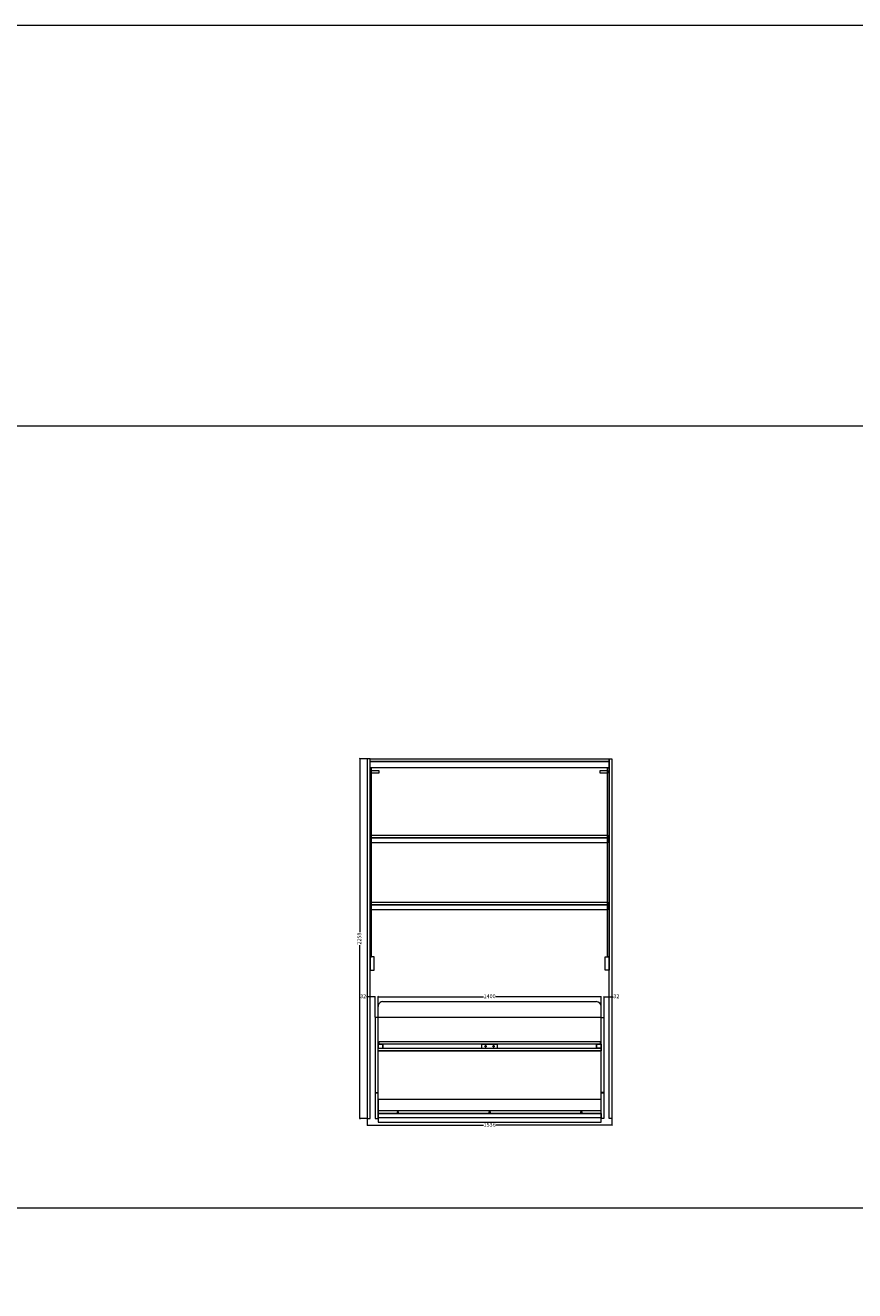
# Model space of a CAD drawing. Units: millimetres. Extents: x 5538 to 50136, y 2765 to 73504.
# Drawn here: x 34152 to 39358, y 26771 to 34711 of the extents above; entities that cross this region are included whole.
import ezdxf

# ---------------------------------------------------------------- set-up
doc = ezdxf.new("R2010")
doc.units = ezdxf.units.MM
doc.header["$LTSCALE"] = 0.1
doc.header["$PDMODE"] = 3
doc.linetypes.add('ACAD_ISO02W100', pattern=[15, 12, -3])
doc.layers.get('0').update_dxf_attribs({"lineweight": 0})
doc.layers.get('Defpoints').update_dxf_attribs({"lineweight": 5})
doc.layers.add('1- FORMATO', color=7, linetype='Continuous', lineweight=5)
doc.layers.add('3 - COTAS', color=1, linetype='Continuous', lineweight=5)
doc.styles.get("Standard").update_dxf_attribs({"font": 'arial.ttf'})
doc.dimstyles.new('ISO-25', dxfattribs={"dimtxt": 15, "dimasz": 3, "dimexe": 1.25, "dimexo": 0, "dimgap": 3, "dimtad": 0, "dimdec": 0, "dimtxsty": 'Standard', "dimblk": 'OBLIQUE', "dimcen": 2.5, "dimclrd": 256, "dimclre": 256, "dimclrt": 256, "dimadec": 0, "dimazin": 0, "dimtfac": 1, "dimtdec": 0, "dimtmove": 0, "dimatfit": 3, "dimfxl": 1, "dimlwd": 9, "dimlwe": 9, "dimarcsym": 0})

# ---------------------------------------------------------------- blocks, each defined once
blk = doc.blocks.new('bed feet')
for p, q in [((0, 1400), (0, 0)), ((208, 1400), (208, 0)), ((0, 0), (208, 0))]:
    blk.add_line(p, q)
at = {"lineweight": 5}
blk.add_line((0, 1400), (208, 1400), dxfattribs=at)
for centre in [(27.5, 725), (27.5, 675)]:
    blk.add_circle(centre, 4, dxfattribs=at)
blk = doc.blocks.new('cabecera cama')
for p, q in [((-49763.4, 19948.4), (-51163.4, 19948.4)), ((-51163.4, 19948.4), (-51163.4, 19670.4)), ((-49763.4, 19948.4), (-49763.4, 19670.4)), ((-49793.4, 19640.4), (-51133.4, 19640.4))]:
    blk.add_line(p, q)
at = {"lineweight": 5}
for centre in [(-50488.4, 19920.9), (-50438.4, 19920.9)]:
    blk.add_circle(centre, 4, dxfattribs=at)
for centre, start, end in [((-51133.4, 19670.4), 180, 270), ((-49793.4, 19670.4), 270, 0)]:
    blk.add_arc(centre, 30, start, end)
blk = doc.blocks.new('DESK TOP')
for p, q in [((0, 1400, 30.7), (-18, 1400, 30.7)), ((-18, 1400), (-18, 0)), ((0, 1400), (0, 0)), ((0, 0, 30.7), (-18, 0, 30.7))]:
    blk.add_line(p, q)
at = {"lineweight": 5}
for centre in [(-9, 1276), (-9, 700), (-9, 124)]:
    blk.add_circle(centre, 2.5, dxfattribs=at)
blk = doc.blocks.new('xxxxxx')
at = {"lineweight": 5, "elevation": -10.7}
blk.add_lwpolyline([(23546.8, 14233.5), (23688, 14233.5), (23688, 15633.5), (23546.8, 15633.5)], close=True, dxfattribs=at)
for centre in [(23625.8, 15509.5, -10.7), (23625.8, 14933.5, -10.7)]:
    blk.add_circle(centre, 3.5)
at = {"lineweight": 0}
blk.add_circle((23625.8, 14357.5, -10.7), 3.5, dxfattribs=at)
blk = doc.blocks.new('_Oblique')
at = {"color": 0, "linetype": 'ByBlock', "lineweight": -2}
blk.add_line((-0.5, -0.5), (0.5, 0.5), dxfattribs=at)
blk = doc.blocks.new('*D470')
at = {"layer": '3 - COTAS', "lineweight": 9, "transparency": 16777216}
for p, q in [((36316.7, 28615.3), (36293.1, 28615.3)), ((36348.7, 28615.3), (36316.7, 28615.3))]:
    blk.add_line(p, q, dxfattribs=at)
at = {"layer": '3 - COTAS', "linetype": 'ACAD_ISO02W100', "lineweight": 9, "transparency": 16777216}
for p, q in [((36316.7, 28554.5), (36316.7, 28616.5)), ((36348.7, 28484.5), (36348.7, 28616.5))]:
    blk.add_line(p, q, dxfattribs=at)
at = {"layer": 'Defpoints', "color": 0, "lineweight": 5, "transparency": 16777216}
for p in [(36316.7, 28615.3), (36316.7, 28554.5), (36348.7, 28484.5)]:
    blk.add_point(p, dxfattribs=at)
at = {"layer": '3 - COTAS', "lineweight": 9, "transparency": 16777216, "xscale": 3, "yscale": 3, "zscale": 3, "rotation": 180}
blk.add_blockref('_Oblique', (36316.7, 28615.3), dxfattribs=at)
at = {"layer": '3 - COTAS', "lineweight": 9, "transparency": 16777216, "xscale": 3, "yscale": 3, "zscale": 3}
blk.add_blockref('_Oblique', (36348.7, 28615.3), dxfattribs=at)
at = {"layer": '3 - COTAS', "transparency": 16777216, "insert": (36272.3, 28615.3), "char_height": 25, "attachment_point": 5}
blk.add_mtext('32', dxfattribs=at)
blk = doc.blocks.new('*D471')
at = {"layer": '3 - COTAS', "linetype": 'ACAD_ISO02W100', "lineweight": 9, "transparency": 16777216}
for p, q in [((37784.7, 28484.5), (37784.7, 28616.5)), ((37816.7, 28484.5), (37816.7, 28616.5))]:
    blk.add_line(p, q, dxfattribs=at)
at = {"layer": '3 - COTAS', "lineweight": 9, "transparency": 16777216}
for p, q in [((37784.7, 28615.3), (37816.7, 28615.3)), ((37816.7, 28615.3), (37841.5, 28615.3))]:
    blk.add_line(p, q, dxfattribs=at)
at = {"layer": 'Defpoints', "color": 0, "lineweight": 5, "transparency": 16777216}
for p in [(37784.7, 28615.3), (37784.7, 28484.5), (37816.7, 28484.5)]:
    blk.add_point(p, dxfattribs=at)
at = {"layer": '3 - COTAS', "lineweight": 9, "transparency": 16777216, "xscale": 3, "yscale": 3, "zscale": 3, "rotation": 180}
blk.add_blockref('_Oblique', (37784.7, 28615.3), dxfattribs=at)
at = {"layer": '3 - COTAS', "lineweight": 9, "transparency": 16777216, "xscale": 3, "yscale": 3, "zscale": 3}
blk.add_blockref('_Oblique', (37816.7, 28615.3), dxfattribs=at)
at = {"layer": '3 - COTAS', "transparency": 16777216, "insert": (37862.3, 28615.3), "char_height": 25, "attachment_point": 5}
blk.add_mtext('32', dxfattribs=at)
blk = doc.blocks.new('*D488')
at = {"layer": '3 - COTAS', "linetype": 'ACAD_ISO02W100', "lineweight": 9, "transparency": 16777216}
for p, q in [((36366.7, 28484.5), (36366.7, 28616.5)), ((37766.7, 28484.5), (37766.7, 28616.5))]:
    blk.add_line(p, q, dxfattribs=at)
at = {"layer": '3 - COTAS', "lineweight": 9, "transparency": 16777216}
for p, q in [((36366.7, 28615.3), (37027.6, 28615.3)), ((37766.7, 28615.3), (37105.8, 28615.3))]:
    blk.add_line(p, q, dxfattribs=at)
at = {"layer": 'Defpoints', "color": 0, "lineweight": 5, "transparency": 16777216}
for p in [(36366.7, 28615.3), (36366.7, 28484.5), (37766.7, 28484.5)]:
    blk.add_point(p, dxfattribs=at)
at = {"layer": '3 - COTAS', "lineweight": 9, "transparency": 16777216, "xscale": 3, "yscale": 3, "zscale": 3, "rotation": 180}
blk.add_blockref('_Oblique', (36366.7, 28615.3), dxfattribs=at)
at = {"layer": '3 - COTAS', "lineweight": 9, "transparency": 16777216, "xscale": 3, "yscale": 3, "zscale": 3}
blk.add_blockref('_Oblique', (37766.7, 28615.3), dxfattribs=at)
at = {"layer": '3 - COTAS', "transparency": 16777216, "insert": (37066.7, 28615.3), "char_height": 25, "attachment_point": 5}
blk.add_mtext('1400', dxfattribs=at)
blk = doc.blocks.new('*D489')
at = {"layer": '3 - COTAS', "linetype": 'ACAD_ISO02W100', "lineweight": 9, "transparency": 16777216}
for p, q in [((36298.7, 27850.4), (36298.7, 27807.1)), ((37834.7, 27850.4), (37834.7, 27807.1))]:
    blk.add_line(p, q, dxfattribs=at)
at = {"layer": '3 - COTAS', "lineweight": 9, "transparency": 16777216}
for p, q in [((36298.7, 27808.3), (37027.5, 27808.3)), ((37834.7, 27808.3), (37105.8, 27808.3))]:
    blk.add_line(p, q, dxfattribs=at)
at = {"layer": 'Defpoints', "color": 0, "lineweight": 5, "transparency": 16777216}
for p in [(36298.7, 27850.4), (37834.7, 27850.4), (37834.7, 27808.3)]:
    blk.add_point(p, dxfattribs=at)
at = {"layer": '3 - COTAS', "lineweight": 9, "transparency": 16777216, "xscale": 3, "yscale": 3, "zscale": 3, "rotation": 180}
blk.add_blockref('_Oblique', (36298.7, 27808.3), dxfattribs=at)
at = {"layer": '3 - COTAS', "lineweight": 9, "transparency": 16777216, "xscale": 3, "yscale": 3, "zscale": 3}
blk.add_blockref('_Oblique', (37834.7, 27808.3), dxfattribs=at)
at = {"layer": '3 - COTAS', "transparency": 16777216, "insert": (37066.7, 27808.3), "char_height": 25, "attachment_point": 5}
blk.add_mtext('1536', dxfattribs=at)
blk = doc.blocks.new('*D490')
at = {"layer": '3 - COTAS', "linetype": 'ACAD_ISO02W100', "lineweight": 9, "transparency": 16777216}
for p, q in [((36298.7, 30108.4), (36250.3, 30108.4)), ((36298.7, 27850.4), (36250.3, 27850.4))]:
    blk.add_line(p, q, dxfattribs=at)
at = {"layer": '3 - COTAS', "lineweight": 9, "transparency": 16777216}
for p, q in [((36251.6, 30108.4), (36251.6, 29020)), ((36251.6, 27850.4), (36251.6, 28938.9))]:
    blk.add_line(p, q, dxfattribs=at)
at = {"layer": 'Defpoints', "color": 0, "lineweight": 5, "transparency": 16777216}
for p in [(36298.7, 30108.4), (36251.6, 27850.4), (36298.7, 27850.4)]:
    blk.add_point(p, dxfattribs=at)
at = {"layer": '3 - COTAS', "lineweight": 9, "transparency": 16777216, "xscale": 3, "yscale": 3, "zscale": 3}
for p, rotation in [((36251.6, 30108.4), 90), ((36251.6, 27850.4), 270)]:
    blk.add_blockref('_Oblique', p, dxfattribs=dict(at, rotation=rotation))
at = {"layer": '3 - COTAS', "transparency": 16777216, "insert": (36251.6, 28979.4), "char_height": 25, "attachment_point": 5, "rotation": 90}
blk.add_mtext('2258', dxfattribs=at)

msp = doc.modelspace()

# ---------------------------------------------------------------- linework, layer by layer
for p, q in [((5538.19, 32196.84), (50135.72, 32196.84)), ((5538.19, 27291.46), (50135.72, 27291.46))]:
    msp.add_line(p, q)
at = {"lineweight": 5}
for p, q in [((36366.66, 28316.5), (36396.66, 28316.5)), ((36373.66, 28316.5), (36373.66, 28334.5)), ((36396.66, 28316.5), (36396.66, 28291.5)), ((37766.66, 28316.5), (37736.66, 28316.5)), ((37736.66, 28316.5), (37736.66, 28291.5)), ((36348.66, 28012.15), (36366.66, 28012.15)), ((37784.66, 28012.15), (37766.66, 28012.15))]:
    msp.add_line(p, q, dxfattribs=at)
for points in [[(36316.66, 30108.43), (36298.66, 30108.43), (36298.66, 27850.43), (36316.66, 27850.43)], [(36316.66, 30090.43), (36316.66, 30108.43), (37816.66, 30108.43), (37816.66, 30090.43)], [(37816.66, 30108.43), (37834.66, 30108.43), (37834.66, 27850.43), (37816.66, 27850.43)], [(37816.66, 30090.35), (37816.66, 30050.53), (36316.66, 30050.53), (36316.66, 30090.43)], [(36325.66, 30050.43), (36316.66, 30050.43), (36316.66, 28866.15), (36325.66, 28866.15)], [(36371.66, 30035.09), (36371.66, 30017.09), (36325.66, 30017.09), (36325.66, 30035.09)], [(37807.66, 30035.09), (37807.66, 30017.09), (37761.66, 30017.09), (37761.66, 30035.09)], [(37807.66, 30050.43), (37816.66, 30050.43), (37816.66, 28866.15), (37807.66, 28866.15)], [(36325.66, 29611.43), (36325.66, 29629.43), (37807.66, 29629.43), (37807.66, 29611.43)], [(37807.66, 29611.43), (37807.66, 29581.43), (36325.66, 29581.43), (36325.66, 29611.43)], [(36325.66, 29191.43), (36325.66, 29209.43), (37807.66, 29209.43), (37807.66, 29191.43)], [(37807.66, 29191.43), (37807.66, 29161.43), (36325.66, 29161.43), (36325.66, 29191.43)], [(36341.66, 28866.15), (36316.66, 28866.15), (36316.66, 28781.18), (36341.66, 28781.18)], [(37791.66, 28866.15), (37816.66, 28866.15), (37816.66, 28781.18), (37791.66, 28781.18)], [(36366.66, 28484.47), (36348.66, 28484.47), (36348.66, 28014.98), (36366.66, 28014.98)], [(37766.66, 28484.47), (37784.66, 28484.47), (37784.66, 28014.98), (37766.66, 28014.98)], [(36396.66, 28316.5), (36366.66, 28316.5), (36366.66, 28291.5), (36396.66, 28291.5)], [(36366.66, 28291.47), (37766.66, 28291.47), (37766.66, 28276.5), (36366.66, 28276.5)], [(36373.66, 28334.5), (37759.66, 28334.5), (37759.66, 28316.5), (36373.66, 28316.5)], [(37016.66, 28291.47), (37116.66, 28291.47), (37116.66, 28316.47), (37016.66, 28316.47)], [(37736.66, 28316.5), (37766.66, 28316.5), (37766.66, 28291.5), (37736.66, 28291.5)], [(36366.66, 28012.15), (36348.66, 28012.15), (36348.66, 27851.51), (36366.66, 27851.51)], [(37766.66, 28012.15), (37784.66, 28012.15), (37784.66, 27851.51), (37766.66, 27851.51)]]:
    msp.add_lwpolyline(points, close=True, dxfattribs=at)
at = {"lineweight": 5, "elevation": -30.71}
msp.add_lwpolyline([(36366.66, 27882.11), (37766.66, 27882.11), (37766.66, 27856.32), (36366.66, 27856.32)], close=True, dxfattribs=at)
at = {"elevation": -30.71}
msp.add_lwpolyline([(36366.66, 27856.32), (36366.66, 27857.12), (37766.66, 27857.12), (37766.66, 27882.11), (36366.66, 27882.11), (36366.66, 27856.32)], dxfattribs=at)
at = {"layer": '1- FORMATO', "linetype": 'Continuous'}
msp.add_lwpolyline([(5538.19, 34710.6), (50135.72, 34710.6), (50135.72, 2764.54), (5538.19, 2764.54)], close=True, dxfattribs=at)

# ---------------------------------------------------------------- block references
at = {"lineweight": 5}
for name, p, rotation in [('cabecera cama', (-13396.69, 48224.83), 180), ('xxxxxx', (22133.18, 51516.9, -20.01), 270), ('DESK TOP', (36366.66, 27882.11, -30.71), 270)]:
    msp.add_blockref(name, p, dxfattribs=dict(at, rotation=rotation))
at = {"lineweight": 5, "xscale": -1, "rotation": 270}
msp.add_blockref('bed feet', (36366.66, 28276.47), dxfattribs=at)

# ---------------------------------------------------------------- dimensions: what is measured, and where the dimension line sits
at = {"layer": '3 - COTAS'}
dim = msp.add_linear_dim(base=(36251.56, 27850.43), p1=(36298.66, 30108.43), p2=(36298.66, 27850.43), angle=90, dimstyle='ISO-25', override={"dimtxt": 25}, dxfattribs=at)
dim.commit()
dim.dimension.update_dxf_attribs({"geometry": '*D490', "text_midpoint": (36251.56, 28979.43)})
for base, p1, p2, picture, middle in [((36316.66, 28615.29), (36348.66, 28484.47), (36316.66, 28554.47), '*D470', (36272.3, 28615.29)), ((37784.66, 28615.29), (37816.66, 28484.47), (37784.66, 28484.47), '*D471', (37862.31, 28615.29))]:
    dim = msp.add_linear_dim(base=base, p1=p1, p2=p2, dimstyle='ISO-25', override={"dimtxt": 25}, dxfattribs=at)
    dim.commit()
    dim.dimension.update_dxf_attribs({"geometry": picture, "text_midpoint": middle, "dimtype": 160})
for base, p1, p2, picture, middle in [((36366.66, 28615.29), (37766.66, 28484.47), (36366.66, 28484.47), '*D488', (37066.66, 28615.29)), ((37834.66, 27808.32), (36298.66, 27850.43), (37834.66, 27850.43), '*D489', (37066.66, 27808.32))]:
    dim = msp.add_linear_dim(base=base, p1=p1, p2=p2, dimstyle='ISO-25', override={"dimtxt": 25}, dxfattribs=at)
    dim.commit()
    dim.dimension.update_dxf_attribs({"geometry": picture, "text_midpoint": middle})

doc.saveas('drawing.dxf')
